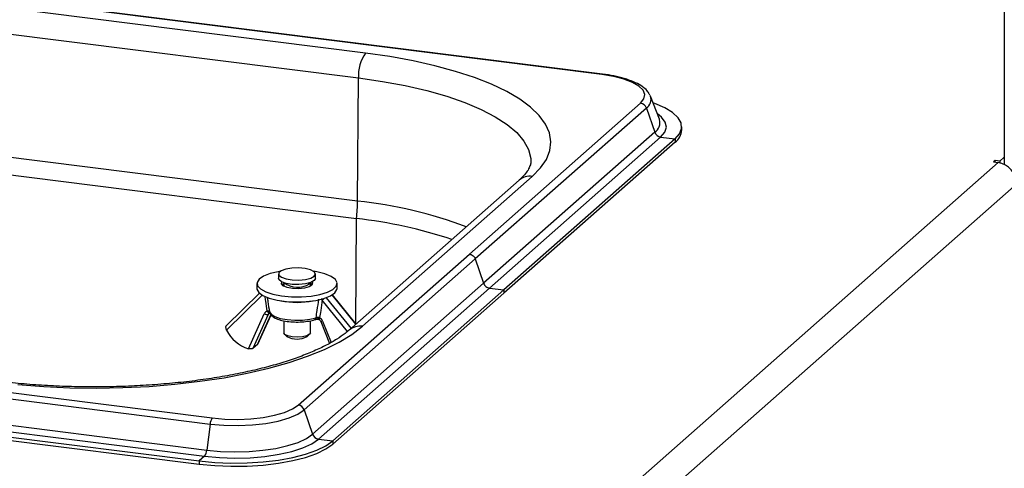
# Paper-space layout 'Layout1' of a CAD drawing. Extents: x 5 to 431, y 5 to 292.
# Drawn here: x 360 to 371, y 180 to 186 of the extents above; entities that cross this region are included whole.
import ezdxf

# ---------------------------------------------------------------- set-up
doc = ezdxf.new("R2010")
doc.units = 0
doc.layers.add('SLD-0', color=179, linetype='CONTINUOUS')

psp = doc.layouts.get("Layout1")

# ---------------------------------------------------------------- linework, layer by layer
at = {"layer": 'SLD-0', "color": 179, "linetype": 'CONTINUOUS'}
for p, q in [((371.383, 192.362), (371.383, 183.88)), ((366.559, 184.958), (344.561, 187.729)), ((366.569, 184.962), (344.571, 187.733)), ((363.729, 185.214), (347.191, 187.297)), ((347.106, 187), (363.644, 184.917)), ((363.635, 183.441), (347.097, 185.524)), ((347.083, 185.316), (363.621, 183.233)), ((364.02, 185.172), (363.729, 185.214)), ((364.299, 185.121), (364.02, 185.172)), ((364.562, 185.062), (364.299, 185.121)), ((364.808, 184.995), (364.562, 185.062)), ((365.034, 184.921), (364.808, 184.995)), ((363.635, 183.441), (363.644, 184.917)), ((365.239, 184.84), (365.034, 184.921)), ((366.699, 184.935), (366.559, 184.958)), ((366.824, 184.903), (366.699, 184.935)), ((366.927, 184.863), (366.824, 184.903)), ((367.005, 184.818), (366.927, 184.863)), ((365.421, 184.753), (365.239, 184.84)), ((365.577, 184.661), (365.421, 184.753)), ((367.055, 184.769), (367.005, 184.818)), ((367.076, 184.717), (367.055, 184.769)), ((367.024, 184.614), (364.974, 182.806)), ((365.708, 184.565), (365.577, 184.661)), ((367.024, 184.614), (367.065, 184.665)), ((367.065, 184.665), (367.076, 184.717)), ((367.144, 184.696), (367.139, 184.707)), ((367.25, 184.423), (367.144, 184.696)), ((367.194, 184.61), (367.175, 184.617)), ((367.095, 184.556), (365.045, 182.748)), ((365.811, 184.465), (365.708, 184.565)), ((367.095, 184.556), (367.195, 184.265)), ((367.314, 184.558), (367.194, 184.61)), ((367.408, 184.502), (367.314, 184.558)), ((367.474, 184.44), (367.408, 184.502)), ((365.886, 184.362), (365.811, 184.465)), ((367.252, 184.418), (367.25, 184.423)), ((367.51, 184.377), (367.474, 184.44)), ((367.516, 184.312), (367.51, 184.377)), ((367.195, 184.265), (365.145, 182.457)), ((365.933, 184.257), (365.886, 184.362)), ((367.492, 184.247), (367.516, 184.312)), ((367.518, 184.294), (367.518, 184.331)), ((367.265, 184.207), (365.215, 182.399)), ((367.438, 184.185), (365.387, 182.377)), ((367.438, 184.147), (365.387, 182.339)), ((365.95, 184.152), (365.933, 184.257)), ((365.938, 184.046), (365.95, 184.152)), ((367.265, 184.207), (367.438, 184.185)), ((367.438, 184.185), (367.492, 184.247)), ((367.438, 184.185), (367.438, 184.147)), ((365.897, 183.941), (365.938, 184.046)), ((365.827, 183.838), (365.897, 183.941)), ((371.273, 183.928), (371.252, 183.91)), ((371.252, 183.91), (371.308, 183.902)), ((371.329, 183.921), (371.273, 183.928)), ((371.273, 183.907), (371.273, 183.928)), ((371.383, 183.968), (371.329, 183.921)), ((371.329, 183.921), (371.329, 183.899)), ((365.728, 183.737), (365.827, 183.838)), ((365.736, 178.988), (371.308, 183.902)), ((365.57, 183.691), (363.533, 181.895)), ((363.692, 181.941), (365.728, 183.737)), ((339.895, 183.614), (361.893, 180.843)), ((365.938, 178.714), (371.532, 183.648)), ((339.869, 183.541), (361.867, 180.77)), ((339.831, 183.23), (361.829, 180.459)), ((339.739, 183.1), (361.737, 180.328)), ((339.804, 183.157), (361.802, 180.386)), ((339.739, 183.062), (361.737, 180.29)), ((362.924, 180.998), (364.974, 182.806)), ((362.995, 180.94), (365.045, 182.748)), ((365.045, 182.748), (365.145, 182.457)), ((362.775, 182.625), (362.721, 182.605)), ((362.847, 182.637), (362.775, 182.625)), ((362.927, 182.64), (362.847, 182.637)), ((363.005, 182.633), (362.927, 182.64)), ((363.07, 182.617), (363.005, 182.633)), ((363.113, 182.594), (363.07, 182.617)), ((362.455, 182.506), (362.43, 182.467)), ((362.508, 182.542), (362.455, 182.506)), ((362.586, 182.572), (362.508, 182.542)), ((362.685, 182.595), (362.586, 182.572)), ((362.712, 182.6), (362.685, 182.595)), ((362.689, 182.567), (362.689, 182.514)), ((362.693, 182.5), (362.689, 182.514)), ((362.721, 182.605), (362.692, 182.58)), ((362.692, 182.58), (362.693, 182.553)), ((362.693, 182.553), (362.723, 182.528)), ((362.723, 182.475), (362.693, 182.5)), ((362.723, 182.528), (362.778, 182.508)), ((362.778, 182.508), (362.85, 182.496)), ((362.85, 182.496), (362.931, 182.494)), ((362.931, 182.494), (363.009, 182.502)), ((363.009, 182.502), (363.073, 182.518)), ((363.073, 182.518), (363.115, 182.541)), ((363.147, 182.593), (363.106, 182.6)), ((363.129, 182.567), (363.113, 182.594)), ((363.115, 182.541), (363.129, 182.567)), ((363.129, 182.514), (363.115, 182.488)), ((363.129, 182.514), (363.129, 182.567)), ((363.243, 182.569), (363.147, 182.593)), ((363.318, 182.537), (363.243, 182.569)), ((363.368, 182.501), (363.318, 182.537)), ((363.388, 182.461), (363.368, 182.501)), ((362.429, 182.454), (362.429, 182.393)), ((362.429, 182.393), (362.429, 182.386)), ((362.429, 182.386), (362.45, 182.347)), ((362.43, 182.467), (362.436, 182.426)), ((362.436, 182.426), (362.471, 182.388)), ((362.471, 182.388), (362.534, 182.354)), ((362.722, 182.448), (362.729, 182.472)), ((362.743, 182.425), (362.722, 182.448)), ((362.778, 182.455), (362.723, 182.475)), ((362.738, 182.433), (362.745, 182.456)), ((362.742, 182.425), (362.738, 182.433)), ((362.789, 182.406), (362.743, 182.425)), ((362.743, 182.424), (362.745, 182.425)), ((362.744, 182.424), (362.749, 182.426)), ((362.745, 182.456), (362.749, 182.46)), ((362.745, 182.425), (362.748, 182.429)), ((362.749, 182.464), (362.749, 182.421)), ((362.85, 182.443), (362.778, 182.455)), ((362.853, 182.394), (362.789, 182.406)), ((362.931, 182.441), (362.85, 182.443)), ((362.926, 182.391), (362.853, 182.394)), ((362.997, 182.398), (362.926, 182.391)), ((363.009, 182.449), (362.931, 182.441)), ((363.054, 182.414), (362.997, 182.398)), ((363.073, 182.465), (363.009, 182.449)), ((363.088, 182.435), (363.054, 182.414)), ((363.068, 182.463), (363.059, 182.45)), ((363.069, 182.421), (363.069, 182.464)), ((363.069, 182.46), (363.08, 182.444)), ((363.069, 182.426), (363.074, 182.423)), ((363.07, 182.429), (363.075, 182.424)), ((363.115, 182.488), (363.073, 182.465)), ((363.08, 182.444), (363.076, 182.425)), ((363.096, 182.46), (363.088, 182.435)), ((363.089, 182.472), (363.096, 182.46)), ((363.095, 180.649), (365.145, 182.457)), ((363.165, 180.591), (365.215, 182.399)), ((363.273, 182.35), (363.34, 182.383)), ((363.337, 180.569), (365.387, 182.377)), ((363.34, 182.383), (363.379, 182.421)), ((363.363, 182.341), (363.387, 182.381)), ((363.379, 182.421), (363.388, 182.461)), ((363.387, 182.381), (363.389, 182.393)), ((363.389, 182.393), (363.389, 182.454)), ((365.215, 182.399), (365.387, 182.377)), ((365.387, 182.377), (365.387, 182.339)), ((362.458, 182.339), (362.062, 181.946)), ((362.45, 182.347), (362.499, 182.31)), ((362.499, 182.31), (362.574, 182.279)), ((362.534, 182.354), (362.62, 182.326)), ((362.552, 182.286), (362.553, 182.283)), ((362.574, 182.279), (362.67, 182.255)), ((362.62, 182.326), (362.725, 182.306)), ((362.67, 182.255), (362.782, 182.239)), ((362.725, 182.306), (362.841, 182.295)), ((362.841, 182.295), (362.961, 182.295)), ((362.961, 182.295), (363.078, 182.304)), ((363.078, 182.304), (363.184, 182.323)), ((363.133, 182.252), (363.231, 182.275)), ((363.184, 182.323), (363.273, 182.35)), ((363.212, 182.256), (363.205, 182.273)), ((363.231, 182.275), (363.31, 182.305)), ((363.31, 182.305), (363.363, 182.341)), ((363.616, 181.968), (363.335, 182.32)), ((363.337, 180.531), (365.387, 182.339)), ((362.782, 182.239), (362.901, 182.233)), ((362.901, 182.233), (363.02, 182.238)), ((363.02, 182.238), (363.133, 182.252)), ((362.326, 181.673), (362.517, 182.091)), ((362.565, 182.084), (362.379, 181.676)), ((362.438, 181.727), (362.598, 182.078)), ((362.573, 182.095), (362.58, 182.099)), ((362.578, 182.115), (362.598, 182.085)), ((362.598, 182.085), (362.643, 182.058)), ((362.643, 182.058), (362.709, 182.036)), ((362.709, 182.036), (362.79, 182.021)), ((362.79, 182.021), (362.881, 182.014)), ((362.974, 182.016), (363.061, 182.026)), ((363.061, 182.026), (363.137, 182.044)), ((362.749, 182.007), (362.749, 181.864)), ((362.881, 182.014), (362.974, 182.016)), ((363.069, 181.864), (363.069, 182.008)), ((363.193, 181.999), (363.299, 181.737)), ((363.566, 181.844), (363.692, 181.941)), ((362.749, 181.862), (362.749, 181.864)), ((362.763, 181.842), (362.749, 181.862)), ((362.759, 181.845), (362.788, 181.82)), ((362.799, 181.825), (362.763, 181.842)), ((362.852, 181.814), (362.799, 181.825)), ((362.914, 181.811), (362.852, 181.814)), ((362.975, 181.815), (362.914, 181.811)), ((363.025, 181.827), (362.975, 181.815)), ((363.059, 181.845), (363.025, 181.827)), ((363.03, 181.82), (363.059, 181.845)), ((363.069, 181.864), (363.059, 181.845)), ((363.414, 181.751), (363.566, 181.844)), ((362.437, 181.725), (362.379, 181.676)), ((362.439, 181.728), (362.437, 181.725)), ((363.036, 181.582), (363.237, 181.664)), ((363.237, 181.664), (363.414, 181.751)), ((362.813, 181.506), (363.036, 181.582)), ((362.311, 181.378), (362.571, 181.438)), ((362.571, 181.438), (362.813, 181.506)), ((361.745, 181.282), (362.035, 181.325)), ((362.035, 181.325), (362.311, 181.378)), ((359.565, 181.242), (359.874, 181.219)), ((359.874, 181.219), (360.189, 181.205)), ((360.189, 181.205), (360.506, 181.201)), ((360.506, 181.201), (360.823, 181.207)), ((360.823, 181.207), (361.137, 181.222)), ((361.137, 181.222), (361.445, 181.247)), ((361.445, 181.247), (361.745, 181.282)), ((362.855, 180.951), (362.924, 180.998)), ((361.893, 180.843), (362.045, 180.829)), ((362.357, 180.833), (362.505, 180.849)), ((362.505, 180.849), (362.641, 180.875)), ((362.641, 180.875), (362.759, 180.91)), ((362.685, 180.805), (362.814, 180.843)), ((362.759, 180.91), (362.855, 180.951)), ((362.814, 180.843), (362.919, 180.888)), ((362.919, 180.888), (362.995, 180.94)), ((362.995, 180.94), (363.095, 180.649)), ((361.867, 180.77), (361.829, 180.459)), ((361.867, 180.77), (362.032, 180.755)), ((362.032, 180.755), (362.203, 180.751)), ((362.045, 180.829), (362.201, 180.826)), ((362.201, 180.826), (362.357, 180.833)), ((362.203, 180.751), (362.374, 180.759)), ((362.374, 180.759), (362.536, 180.777)), ((362.536, 180.777), (362.685, 180.805)), ((363.021, 180.598), (363.095, 180.649)), ((362.657, 180.479), (362.798, 180.512)), ((362.798, 180.512), (362.921, 180.551)), ((362.846, 180.442), (362.978, 180.485)), ((362.921, 180.551), (363.021, 180.598)), ((362.978, 180.485), (363.085, 180.535)), ((363.085, 180.535), (363.165, 180.591)), ((363.145, 180.457), (363.254, 180.51)), ((363.165, 180.591), (363.337, 180.569)), ((363.254, 180.51), (363.337, 180.569)), ((363.254, 180.473), (363.337, 180.531)), ((363.337, 180.569), (363.337, 180.531)), ((361.802, 180.386), (361.737, 180.328)), ((361.802, 180.386), (361.98, 180.369)), ((361.829, 180.459), (361.994, 180.443)), ((361.98, 180.369), (362.163, 180.363)), ((361.994, 180.443), (362.164, 180.437)), ((362.163, 180.363), (362.347, 180.367)), ((362.164, 180.437), (362.335, 180.442)), ((362.335, 180.442), (362.501, 180.456)), ((362.347, 180.367), (362.525, 180.383)), ((362.501, 180.456), (362.657, 180.479)), ((362.525, 180.383), (362.694, 180.408)), ((362.687, 180.338), (362.858, 180.369)), ((362.694, 180.408), (362.846, 180.442)), ((362.858, 180.369), (363.012, 180.409)), ((362.858, 180.332), (363.012, 180.371)), ((363.012, 180.409), (363.145, 180.457)), ((363.012, 180.371), (363.145, 180.419)), ((363.145, 180.419), (363.254, 180.473)), ((361.737, 180.328), (361.924, 180.31)), ((361.737, 180.328), (361.737, 180.29)), ((361.737, 180.29), (361.924, 180.272)), ((361.924, 180.31), (362.117, 180.302)), ((361.924, 180.272), (362.117, 180.264)), ((362.117, 180.302), (362.312, 180.304)), ((362.117, 180.264), (362.312, 180.266)), ((362.312, 180.304), (362.504, 180.316)), ((362.312, 180.266), (362.504, 180.278)), ((362.504, 180.316), (362.687, 180.338)), ((362.504, 180.278), (362.687, 180.3)), ((362.687, 180.3), (362.858, 180.332))]:
    psp.add_line(p, q, dxfattribs=at)
at = {"layer": 'SLD-0', "color": 8, "linetype": 'CONTINUOUS'}
for p, q in [((363.644, 184.917), (363.932, 184.875)), ((363.932, 184.875), (364.206, 184.824)), ((364.206, 184.824), (364.463, 184.764)), ((364.463, 184.764), (364.702, 184.697)), ((364.702, 184.697), (364.92, 184.621)), ((364.92, 184.621), (365.115, 184.539)), ((365.115, 184.539), (365.284, 184.451)), ((365.284, 184.451), (365.427, 184.358)), ((367.274, 184.448), (367.226, 184.486)), ((367.32, 184.388), (367.274, 184.448)), ((367.334, 184.327), (367.32, 184.388)), ((365.427, 184.358), (365.542, 184.261)), ((365.542, 184.261), (365.628, 184.16)), ((367.265, 184.207), (367.315, 184.266)), ((367.315, 184.266), (367.334, 184.327)), ((365.628, 184.16), (365.683, 184.058)), ((365.683, 184.058), (365.709, 183.953)), ((365.709, 183.953), (365.71, 183.916)), ((363.613, 181.973), (363.621, 183.233)), ((362.49, 182.315), (362.066, 181.895)), ((363.515, 181.88), (363.212, 182.256)), ((363.26, 182.284), (363.556, 181.915)), ((363.613, 181.965), (363.331, 182.317)), ((362.437, 181.725), (362.597, 182.079)), ((362.552, 182.125), (362.556, 182.118)), ((362.556, 182.118), (362.56, 182.112)), ((362.56, 182.112), (362.564, 182.107)), ((362.564, 182.107), (362.568, 182.103)), ((362.583, 182.1), (362.565, 182.084)), ((362.568, 182.103), (362.572, 182.1)), ((362.572, 182.1), (362.576, 182.099)), ((362.576, 182.099), (362.58, 182.099)), ((362.58, 182.099), (362.58, 182.099)), ((363.215, 182.002), (363.319, 181.748))]:
    psp.add_line(p, q, dxfattribs=at)
at = {"layer": 'SLD-0', "color": 179, "linetype": 'CONTINUOUS'}
for centre, radius, start, end in [((364.113, 184.943), 0.469, 144.8425, 183.2878), ((367.012, 184.527), 0.0878, 18.8675, 81.6298), ((367.278, 184.293), 0.0878, 198.8675, 261.6298), ((367.326, 184.303), 0.192, 305.5063, 357.0458), ((371.27, 183.643), 0.262, 1.0587, 81.7605), ((361.808, 183.456), 1.827, 352.9818, 359.521), ((362.989, 177.617), 5.651, 71.6811, 83.5797), ((362.914, 182.687), 0.277, 233.6123, 301.3843), ((362.574, 182.066), 0.0627, 109.8347, 155.7833), ((362.547, 182.132), 0.0512, 233.2395, 290.5106), ((363.132, 181.968), 0.0901, 22.2823, 58.1861), ((362.462, 182.096), 0.445, 206.8891, 252.2188), ((362.909, 182.027), 0.24, 239.5775, 300.4225), ((362.912, 180.911), 0.0878, 18.8675, 81.6298), ((361.997, 180.764), 0.13, 142.6704, 177.3518), ((363.178, 180.678), 0.0878, 198.8675, 261.6298), ((361.698, 180.465), 0.13, 322.6704, 357.3518)]:
    psp.add_arc(centre, radius, start, end, dxfattribs=at)
at = {"layer": 'SLD-0', "color": 8, "linetype": 'CONTINUOUS'}
for centre, radius, start, end in [((366.568, 184.949), 0.0124, 85.8623, 137.1722), ((367.029, 184.658), 0.121, 302.8268, 18.5864), ((367.118, 184.381), 0.139, 303.5966, 15.2673), ((365.699, 183.541), 0.198, 81.6164, 130.8864), ((363.065, 178.112), 5.359, 69.5533, 83.899), ((362.126, 183.641), 1.76, 308.1165, 309.1897), ((362.909, 183.221), 0.993, 258.8229, 281.1771), ((362.594, 182.071), 0.0316, 130.9044, 155.71), ((362.594, 182.125), 0.0274, 177.4172, 244.0076), ((363.112, 182.044), 0.0254, 294.6522, 0.2095), ((363.1, 182.044), 0.0625, 343.018, 5.4126), ((363.204, 182.025), 0.031, 141.3351, 184.0949), ((363.201, 182.028), 0.0298, 254.0312, 299.2005), ((363.663, 181.744), 0.199, 81.754, 130.5416)]:
    psp.add_arc(centre, radius, start, end, dxfattribs=at)
at = {"layer": 'SLD-0', "color": 179, "linetype": 'CONTINUOUS'}
for points, knots in [([(367.135, 184.712), (367.128, 184.725), (367.111, 184.758), (367.062, 184.803), (366.988, 184.85), (366.89, 184.892), (366.772, 184.927), (366.663, 184.949), (366.593, 184.958), (366.569, 184.962)], [0, 0, 0, 0, 0.089192, 0.23223, 0.395879, 0.570933, 0.743336, 0.912801, 1, 1, 1, 1]), ([(365.709, 183.914), (365.71, 183.912), (365.711, 183.895), (365.703, 183.866), (365.68, 183.815), (365.639, 183.757), (365.593, 183.713), (365.57, 183.691)], [0, 0, 0, 0, 0.051927, 0.320841, 0.552356, 0.772687, 1, 1, 1, 1]), ([(363.137, 182.044), (363.142, 182.073), (363.153, 182.147), (363.164, 182.221), (363.171, 182.265)], [0, 0, 0, 0, 0.3939646, 1, 1, 1, 1]), ([(363.212, 182.256), (363.206, 182.214), (363.195, 182.143), (363.184, 182.073), (363.179, 182.044)], [0, 0, 0, 0, 0.601154, 1, 1, 1, 1]), ([(362.552, 182.125), (362.554, 182.126), (362.557, 182.127), (362.561, 182.128), (362.565, 182.127), (362.567, 182.126), (362.567, 182.126)], [0, 0, 0, 0, 0.354362, 0.542495, 0.902018, 1, 1, 1, 1]), ([(362.567, 182.126), (362.57, 182.124), (362.576, 182.121), (362.577, 182.117), (362.578, 182.115)], [0, 0, 0, 0, 0.51016, 1, 1, 1, 1]), ([(362.579, 182.112), (362.582, 182.103), (362.591, 182.079), (362.623, 182.051), (362.674, 182.026), (362.746, 182.006), (362.832, 181.994), (362.923, 181.991), (363.013, 181.997), (363.079, 182.008), (363.112, 182.018), (363.122, 182.021)], [0, 0, 0, 0, 0.074367, 0.174679, 0.295821, 0.430153, 0.560376, 0.688638, 0.816573, 0.945154, 1, 1, 1, 1]), ([(362.58, 182.099), (362.581, 182.099), (362.583, 182.1), (362.583, 182.1), (362.583, 182.1), (362.583, 182.1)], [0, 0, 0, 0, 0.277819, 0.871571, 1, 1, 1, 1]), ([(363.123, 182.021), (363.124, 182.021), (363.128, 182.023), (363.141, 182.025), (363.152, 182.026), (363.159, 182.026), (363.159, 182.026)], [0, 0, 0, 0, 0.195296, 0.5497358, 0.9848382, 1, 1, 1, 1]), ([(363.137, 182.044), (363.141, 182.045), (363.148, 182.048), (363.157, 182.049), (363.162, 182.05)], [0, 0, 0, 0, 0.5019569, 1, 1, 1, 1]), ([(363.159, 182.026), (363.161, 182.026), (363.164, 182.026), (363.169, 182.025), (363.172, 182.023), (363.174, 182.022), (363.174, 182.022)], [0, 0, 0, 0, 0.226601, 0.56497, 0.892918, 1, 1, 1, 1]), ([(363.162, 182.05), (363.164, 182.05), (363.167, 182.051), (363.172, 182.049), (363.176, 182.048), (363.178, 182.045), (363.179, 182.044)], [0, 0, 0, 0, 0.350556, 0.457817, 0.817804, 1, 1, 1, 1]), ([(363.173, 182.023), (363.176, 182.02), (363.183, 182.015), (363.189, 182.006), (363.192, 182.001), (363.193, 181.999)], [0, 0, 0, 0, 0.398265, 0.83565, 1, 1, 1, 1]), ([(362.066, 181.895), (362.065, 181.896), (362.063, 181.902), (362.059, 181.912), (362.057, 181.927), (362.057, 181.938), (362.06, 181.944), (362.062, 181.946), (362.062, 181.947)], [0, 0, 0, 0, 0.0505408, 0.2776832, 0.5112714, 0.739687, 0.9500619, 1, 1, 1, 1]), ([(363.533, 181.895), (363.518, 181.882), (363.476, 181.847), (363.388, 181.786), (363.263, 181.715), (363.115, 181.644), (362.945, 181.576), (362.755, 181.511), (362.545, 181.451), (362.318, 181.397), (362.076, 181.348), (361.82, 181.307), (361.554, 181.272), (361.278, 181.246), (360.996, 181.227), (360.71, 181.216), (360.422, 181.214), (360.134, 181.219), (359.849, 181.233), (359.567, 181.255), (359.385, 181.276), (359.293, 181.287)], [0, 0, 0, 0, 0.028247, 0.079453, 0.130997, 0.18311, 0.235809, 0.289029, 0.342681, 0.396681, 0.450953, 0.505437, 0.560084, 0.614851, 0.669707, 0.724622, 0.779573, 0.834536, 0.889485, 0.944395, 1, 1, 1, 1]), ([(362.379, 181.676), (362.378, 181.675), (362.375, 181.673), (362.366, 181.67), (362.355, 181.669), (362.341, 181.67), (362.331, 181.672), (362.327, 181.673), (362.326, 181.673)], [0, 0, 0, 0, 0.144345, 0.343582, 0.548688, 0.764018, 0.986909, 1, 1, 1, 1])]:
    psp.add_open_spline(points, degree=3, knots=knots, dxfattribs=at)
for points in [[(364.974, 182.806), (364.982, 182.804), (364.997, 182.801), (365.018, 182.788), (365.035, 182.77), (365.041, 182.755), (365.045, 182.748)], [(365.145, 182.457), (365.148, 182.45), (365.155, 182.435), (365.172, 182.417), (365.192, 182.404), (365.208, 182.4), (365.215, 182.399)]]:
    psp.add_open_spline(points, degree=3, dxfattribs=at)
at = {"layer": 'SLD-0', "color": 8, "linetype": 'CONTINUOUS'}
for points, knots in [([(363.044, 182.458), (363.044, 182.457), (363.046, 182.455), (363.051, 182.452), (363.056, 182.451), (363.059, 182.45)], [0, 0, 0, 0, 0.063927, 0.550194, 1, 1, 1, 1]), ([(362.552, 182.125), (362.546, 182.164), (362.538, 182.223), (362.529, 182.281), (362.526, 182.299)], [0, 0, 0, 0, 0.682089, 1, 1, 1, 1]), ([(362.553, 182.283), (362.555, 182.268), (362.563, 182.212), (362.572, 182.156), (362.578, 182.115)], [0, 0, 0, 0, 0.2739775, 1, 1, 1, 1])]:
    psp.add_open_spline(points, degree=3, knots=knots, dxfattribs=at)

doc.saveas('drawing.dxf')
